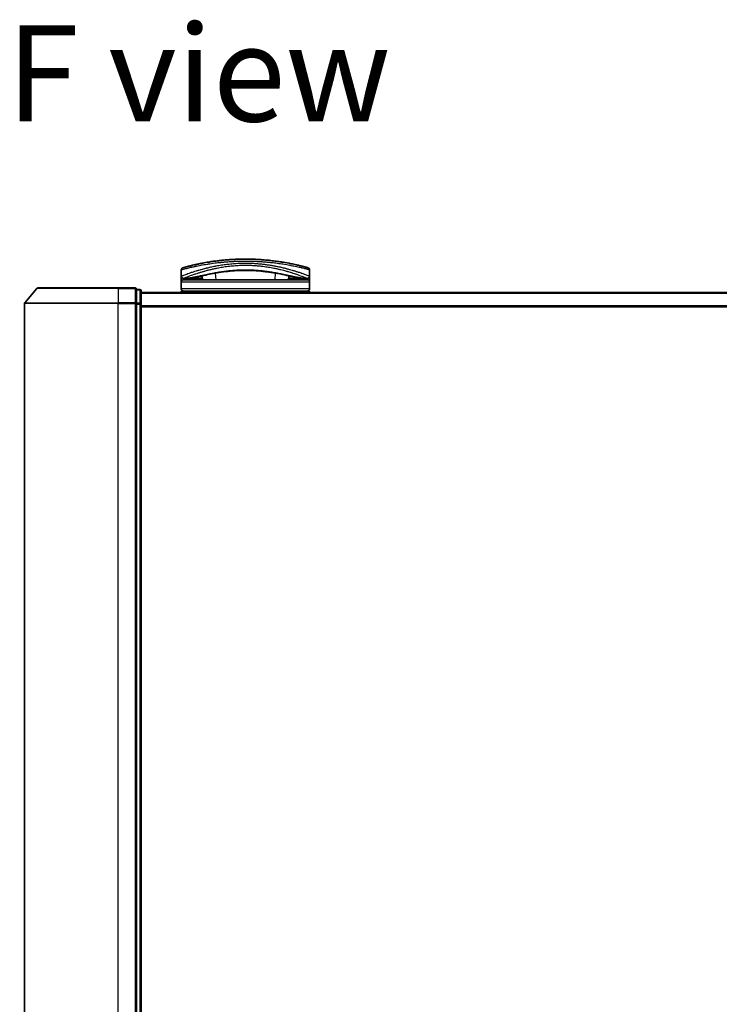
# Model space of a CAD drawing. Units: millimetres. Extents: x 72 to 9506, y 40 to 1726.
# Drawn here: x 2628 to 2781, y 255 to 470 of the extents above; entities that cross this region are included whole.
import ezdxf

# ---------------------------------------------------------------- set-up
doc = ezdxf.new("R2010")
doc.units = ezdxf.units.MM
doc.header["$LTSCALE"] = 5
for name, color, linetype, lineweight in [('Symbol (ISO)', 7, 'Continuous', 18), ('Visible (ISO)', 7, 'Continuous', 35), ('Visible Narrow (ISO)', 7, 'Continuous', 25)]:
    doc.layers.add(name, color=color, linetype=linetype, lineweight=lineweight)
doc.styles.add('Note Text (TK)', font='MS PGothic.ttf')

msp = doc.modelspace()

# ---------------------------------------------------------------- linework, layer by layer
at = {"layer": 'Visible (ISO)'}
for p, q in [((2663.7696, 413.849), (2663.7696, 415.1725)), ((2672.422, 415.749), (2672.4209, 415.749)), ((2683.1183, 415.749), (2683.1156, 415.749)), ((2685.5255, 416.4798), (2685.5255, 416.4799)), ((2691.7696, 413.849), (2691.7696, 415.1725)), ((2663.7696, 412.549), (2663.7696, 413.849)), ((2664.773, 413.349), (2664.2696, 413.349)), ((2691.2696, 413.049), (2664.2696, 413.049)), ((2664.773, 413.349), (2665.0625, 413.349)), ((2665.0625, 413.349), (2666.0777, 413.349)), ((2667.7452, 413.3799), (2667.7509, 413.049)), ((2668.2464, 414.757), (2668.2464, 414.7577)), ((2668.3959, 413.049), (2668.3199, 413.9173)), ((2687.2194, 413.9175), (2687.1434, 413.049)), ((2687.7941, 413.3799), (2687.7883, 413.049)), ((2689.4615, 413.349), (2689.4615, 413.349)), ((2689.4615, 413.349), (2690.4767, 413.349)), ((2690.4767, 413.349), (2690.7662, 413.349)), ((2691.2696, 413.349), (2690.7662, 413.349)), ((2691.7696, 413.849), (2691.7696, 412.549)), ((2632.2298, 411.1431), (2629.5909, 408.033)), ((2632.4585, 411.249), (2650.0196, 411.249)), ((2653.7196, 411.249), (2650.0196, 411.249)), ((2654.7196, 410.949), (2654.0196, 410.949)), ((2654.0196, 410.8431), (2654.0196, 410.949)), ((2654.0196, 410.8431), (2654.0196, 407.9228)), ((2655.0196, 407.7288), (2655.0196, 410.649)), ((2663.7696, 411.049), (2663.7696, 412.549)), ((2663.7696, 410.249), (2663.7696, 410.549)), ((2691.7696, 410.549), (2663.7696, 410.549)), ((2691.7696, 411.049), (2691.7696, 412.549)), ((2691.7696, 410.249), (2691.7696, 410.549)), ((2905.0196, 410.249), (2655.0196, 410.249)), ((2629.5196, 407.8389), (2629.5196, 148.7591)), ((2654.0196, 407.8389), (2654.0196, 407.9228)), ((2654.0196, 407.7288), (2654.0196, 407.8389)), ((2654.0196, 407.7288), (2654.0196, 148.8692)), ((2655.0196, 148.8692), (2655.0196, 407.7288))]:
    msp.add_line(p, q, dxfattribs=at)
for centre, radius, start, end in [((2664.2696, 415.1725), 0.5, 105.824832, 180.000467), ((2667.201, 415.9071), 0.5, 20.308314, 20.327378), ((2667.7412, 414.7959), 0.5, 65.858888, 65.880054), ((2687.7981, 414.7959), 0.5, 114.059759, 114.141479), ((2688.3383, 415.9071), 0.5, 159.672108, 159.681832), ((2691.2696, 415.1725), 0.5, 0, 74.176109), ((2664.2696, 413.849), 0.5, 180.000589, 269.999059), ((2664.2696, 412.549), 0.5, 90, 180), ((2691.2696, 413.849), 0.5, 270.000092, 0), ((2691.2696, 412.549), 0.5, 0, 90), ((2632.4585, 410.949), 0.3, 90, 139.6859), ((2653.7196, 410.949), 0.3, 0, 90), ((2654.7196, 410.649), 0.3, 0, 90), ((2664.2696, 411.049), 0.5, 180, 270), ((2691.2696, 411.049), 0.5, 270, 0), ((2629.8196, 407.8389), 0.3, 139.6859, 180)]:
    msp.add_arc(centre, radius, start, end, dxfattribs=at)
for centre, major_axis, ratio, start_param, end_param in [((2664.2696, 413.015), (-0.4946, -1.0501), 0.06995873, 1.63608525, 1.92722414), ((2665.7973, 413.378), (-1.0277, -0.029), 0.00221247, 0.08102054, 0.32450041), ((2664.8232, 413.8499), (0.0109, -0.4999), 0.94640242, 6.26015722, 6.28222871), ((2690.7162, 413.8499), (-0.0127, -0.4998), 0.94675601, 0.004351, 0.02640348), ((2689.7421, 413.378), (1.0275, -0.0289), 0.00221101, 5.95865345, 6.2021757), ((2691.2696, 413.015), (0.4946, -1.0501), 0.06995873, 4.35596117, 4.64710005)]:
    msp.add_ellipse(centre, major_axis=major_axis, ratio=ratio, start_param=start_param, end_param=end_param, dxfattribs=at)
for points, knots in [([(2691.406, 415.6536), (2691.4059, 415.6536), (2691.3533, 415.6686), (2691.2493, 415.6977), (2691.2196, 415.706), (2691.1857, 415.7155), (2691.1475, 415.7261), (2691.0621, 415.7498), (2690.9554, 415.7792), (2690.8279, 415.8137), (2690.7975, 415.8219), (2690.766, 415.8303), (2690.7333, 415.8391), (2690.6635, 415.8578), (2690.5884, 415.8778), (2690.5082, 415.899), (2690.4952, 415.9024), (2690.4821, 415.9059), (2690.4695, 415.9091), (2690.4432, 415.9161), (2690.4224, 415.9215), (2690.3941, 415.9289), (2690.3803, 415.9325), (2690.366, 415.9362), (2690.3517, 415.9399), (2690.3095, 415.9509), (2690.2655, 415.9623), (2690.2197, 415.974), (2690.1584, 415.9898), (2690.0952, 416.0059), (2690.0311, 416.0221), (2689.9714, 416.0372), (2689.9097, 416.0527), (2689.846, 416.0685), (2689.6312, 416.1219), (2689.3943, 416.1793), (2689.1416, 416.2383), (2688.9784, 416.2764), (2688.8092, 416.315), (2688.6319, 416.3544), (2688.628, 416.3553), (2688.6241, 416.3561), (2688.6202, 416.357), (2688.2556, 416.438), (2687.862, 416.5211), (2687.4414, 416.604), (2687.3654, 416.619), (2687.2886, 416.6339), (2687.2109, 416.6488), (2686.7351, 416.7403), (2686.2295, 416.8302), (2685.704, 416.9146), (2685.5921, 416.9326), (2685.4793, 416.9503), (2685.3656, 416.9678), (2684.9879, 417.0258), (2684.6012, 417.0808), (2684.2099, 417.1316), (2683.8182, 417.1825), (2683.4217, 417.2293), (2683.0251, 417.2713), (2682.952, 417.279), (2682.879, 417.2866), (2682.8062, 417.294), (2682.6049, 417.3144), (2682.4046, 417.3334), (2682.2032, 417.3514), (2681.9772, 417.3716), (2681.7528, 417.39), (2681.5284, 417.407), (2681.4761, 417.4109), (2681.4239, 417.4148), (2681.3716, 417.4186), (2681.0818, 417.4396), (2680.7959, 417.4578), (2680.5028, 417.4739), (2680.4391, 417.4774), (2680.3754, 417.4808), (2680.3115, 417.484), (2680.0847, 417.4956), (2679.8561, 417.5058), (2679.6258, 417.5143), (2679.4374, 417.5214), (2679.248, 417.5274), (2679.0571, 417.5323), (2678.9547, 417.535), (2678.8519, 417.5373), (2678.7485, 417.5394), (2678.4511, 417.5452), (2678.1512, 417.5484), (2677.855, 417.5489), (2677.8246, 417.549), (2677.7942, 417.549), (2677.7638, 417.549), (2677.4972, 417.549), (2677.2333, 417.5468), (2676.964, 417.5425), (2676.7984, 417.5398), (2676.6338, 417.5363), (2676.4704, 417.532), (2676.3394, 417.5286), (2676.209, 417.5247), (2676.0794, 417.5203), (2675.7887, 417.5104), (2675.5015, 417.4981), (2675.2165, 417.4835), (2674.9206, 417.4683), (2674.6271, 417.4506), (2674.3349, 417.4304), (2674.2237, 417.4227), (2674.1124, 417.4147), (2674.001, 417.4062), (2673.576, 417.374), (2673.1493, 417.3362), (2672.7222, 417.2929), (2672.4366, 417.2638), (2672.1509, 417.2323), (2671.8657, 417.1984), (2671.6825, 417.1766), (2671.4997, 417.1538), (2671.3179, 417.1301), (2670.9806, 417.0862), (2670.6467, 417.0393), (2670.3195, 416.99), (2670.1527, 416.9648), (2669.9876, 416.9391), (2669.8244, 416.9129), (2669.299, 416.8283), (2668.794, 416.7384), (2668.3186, 416.647), (2668.2871, 416.6409), (2668.2557, 416.6348), (2668.2244, 416.6288), (2668.0103, 416.5872), (2667.8015, 416.5451), (2667.6009, 416.5035), (2667.3563, 416.4527), (2667.1223, 416.4022), (2666.8992, 416.3526), (2666.7602, 416.3217), (2666.6255, 416.2911), (2666.4952, 416.2609), (2666.3267, 416.222), (2666.168, 416.1844), (2666.015, 416.1474), (2665.901, 416.1198), (2665.7914, 416.0929), (2665.687, 416.0669), (2665.6531, 416.0585), (2665.6198, 416.0502), (2665.587, 416.0419), (2665.4419, 416.0055), (2665.3, 415.9692), (2665.1762, 415.937), (2665.1624, 415.9334), (2665.1487, 415.9298), (2665.1357, 415.9264), (2665.1096, 415.9196), (2665.0871, 415.9137), (2665.0619, 415.9071), (2665.0117, 415.8939), (2664.9604, 415.8803), (2664.9127, 415.8676), (2664.8747, 415.8575), (2664.8376, 415.8476), (2664.8018, 415.838), (2664.6535, 415.7982), (2664.5268, 415.7635), (2664.429, 415.7364), (2664.3743, 415.7213), (2664.3275, 415.7082), (2664.288, 415.6972), (2664.2841, 415.696), (2664.2802, 415.6949), (2664.2763, 415.6939), (2664.1814, 415.6673), (2664.1333, 415.6536), (2664.1333, 415.6536)], [0.00000007, 0.00000007, 0.00000007, 0.00000007, 2.78305223, 2.78305223, 2.78305223, 3.57663997, 3.57663997, 3.57663997, 5.35417295, 5.35417295, 5.35417295, 5.77700256, 5.77700256, 5.77700256, 6.68019172, 6.68019172, 6.68019172, 6.82603257, 6.82603257, 6.82603257, 7.13170594, 7.13170594, 7.13170594, 7.28075432, 7.28075432, 7.28075432, 7.7209111, 7.7209111, 7.7209111, 8.31011627, 8.31011627, 8.31011627, 8.85913171, 8.85913171, 8.85913171, 10.71050414, 10.71050414, 10.71050414, 11.90648787, 11.90648787, 11.90648787, 11.9328006, 11.9328006, 11.9328006, 14.38805341, 14.38805341, 14.38805341, 14.83183178, 14.83183178, 14.83183178, 17.55165074, 17.55165074, 17.55165074, 18.13092656, 18.13092656, 18.13092656, 20.0567365, 20.0567365, 20.0567365, 21.9847852, 21.9847852, 21.9847852, 22.3405196, 22.3405196, 22.3405196, 23.32433748, 23.32433748, 23.32433748, 24.42800743, 24.42800743, 24.42800743, 24.68516437, 24.68516437, 24.68516437, 26.11045877, 26.11045877, 26.11045877, 26.419813, 26.419813, 26.419813, 27.51732687, 27.51732687, 27.51732687, 28.41585641, 28.41585641, 28.41585641, 28.89743826, 28.89743826, 28.89743826, 30.28240525, 30.28240525, 30.28240525, 30.42475829, 30.42475829, 30.42475829, 31.67480411, 31.67480411, 31.67480411, 32.44380194, 32.44380194, 32.44380194, 33.06008685, 33.06008685, 33.06008685, 34.44144705, 34.44144705, 34.44144705, 35.87555572, 35.87555572, 35.87555572, 36.42089233, 36.42089233, 36.42089233, 38.50145623, 38.50145623, 38.50145623, 39.89292768, 39.89292768, 39.89292768, 40.78670465, 40.78670465, 40.78670465, 42.44449509, 42.44449509, 42.44449509, 43.28934218, 43.28934218, 43.28934218, 46.0096164, 46.0096164, 46.0096164, 46.19019943, 46.19019943, 46.19019943, 47.4255201, 47.4255201, 47.4255201, 48.93110924, 48.93110924, 48.93110924, 49.86934691, 49.86934691, 49.86934691, 51.08158239, 51.08158239, 51.08158239, 51.98480225, 51.98480225, 51.98480225, 52.27814998, 52.27814998, 52.27814998, 53.57578994, 53.57578994, 53.57578994, 53.71963353, 53.71963353, 53.71963353, 54.00731677, 54.00731677, 54.00731677, 54.58234388, 54.58234388, 54.58234388, 55.04040576, 55.04040576, 55.04040576, 56.93628614, 56.93628614, 56.93628614, 57.99502194, 57.99502194, 57.99502194, 58.10159957, 58.10159957, 58.10159957, 60.74808174, 60.74808174, 60.74808174, 60.74808174]), ([(2682.5959, 414.7432), (2681.3452, 414.9124), (2679.9713, 415.0377), (2677.3763, 415.1026), (2676.1268, 415.0612), (2674.2633, 414.9063), (2673.5924, 414.8307), (2672.9497, 414.7439)], [0, 0, 0, 0, 0.414941929, 0.414941929, 0.780936414, 0.780936414, 0.994127978, 0.994127978, 0.994127978, 0.994127978]), ([(2672.9497, 414.7439), (2671.6991, 414.5749), (2670.5342, 414.3608), (2668.393, 413.9371), (2667.4154, 413.7254), (2665.894, 413.445), (2665.3081, 413.36), (2664.8337, 413.35)], [0, 0, 0, 0, 0.41482581, 0.41482581, 0.86376334, 0.86376334, 1.26330693, 1.26330693, 1.26330693, 1.26330693]), ([(2668.3696, 413.3495), (2668.246, 413.3514), (2668.1081, 413.3587), (2667.8455, 413.374), (2667.7177, 413.382), (2667.4966, 413.3918), (2667.398, 413.3944), (2667.2494, 413.3937), (2667.1921, 413.3918), (2667.1442, 413.3889)], [0, 0, 0, 0, 0.042867818, 0.042867818, 0.079921107, 0.079921107, 0.110939147, 0.110939147, 0.1336706, 0.1336706, 0.1336706, 0.1336706]), ([(2690.7055, 413.35), (2689.9915, 413.365), (2689.004, 413.5532), (2686.5883, 414.0458), (2685.1926, 414.343), (2683.2967, 414.6439), (2682.9499, 414.6954), (2682.5959, 414.7432)], [0, 0, 0, 0, 0.6012613, 0.6012613, 1.14292147, 1.14292147, 1.2603913, 1.2603913, 1.2603913, 1.2603913]), ([(2688.3951, 413.3889), (2688.3426, 413.3921), (2688.2789, 413.394), (2688.1394, 413.394), (2688.0624, 413.3922), (2687.8981, 413.3857), (2687.8088, 413.3808), (2687.6213, 413.3699), (2687.5214, 413.3637), (2687.337, 413.3543), (2687.2506, 413.3508), (2687.1697, 413.3495)], [0, 0, 0, 0, 0.024882236, 0.024882236, 0.049553715, 0.049553715, 0.076050861, 0.076050861, 0.105891317, 0.105891317, 0.133953608, 0.133953608, 0.133953608, 0.133953608])]:
    msp.add_open_spline(points, degree=3, knots=knots, dxfattribs=at)
for points in [[(2680.2452, 417.4874), (2680.6755, 417.466), (2681.1001, 417.4392), (2681.514, 417.4081)], [(2667.8441, 416.5533), (2668.0497, 416.5949), (2668.2965, 416.6435), (2668.5797, 416.6965)], [(2667.1442, 413.3889), (2666.7914, 413.3672), (2666.4378, 413.349), (2666.0777, 413.349)], [(2688.2171, 413.049), (2688.2328, 413.049), (2688.2457, 413.049), (2688.2557, 413.049)], [(2689.4615, 413.349), (2689.1015, 413.349), (2688.7478, 413.3672), (2688.3951, 413.3889)]]:
    msp.add_open_spline(points, degree=3, dxfattribs=at)
at = {"layer": 'Visible Narrow (ISO)'}
for p, q in [((2667.4548, 416.0388), (2667.4548, 416.0386)), ((2670.4943, 415.3572), (2670.4956, 415.3575)), ((2685.046, 415.357), (2685.0463, 415.357)), ((2688.0844, 416.0388), (2688.0844, 416.0387)), ((2664.5196, 413.4495), (2664.5196, 413.4498)), ((2664.7093, 413.5252), (2664.7094, 413.5254)), ((2664.7648, 413.049), (2665.1279, 413.349)), ((2667.4136, 414.498), (2667.4136, 414.4989)), ((2667.6991, 413.3824), (2667.7049, 413.049)), ((2671.3708, 413.049), (2671.2455, 414.481)), ((2684.2938, 414.4813), (2684.1685, 413.049)), ((2687.8402, 413.3824), (2687.8344, 413.049)), ((2690.4113, 413.349), (2690.7745, 413.049)), ((2690.8298, 413.5254), (2690.8306, 413.5247)), ((2691.0197, 414.1324), (2691.0197, 414.1323)), ((2691.0197, 413.4498), (2691.0197, 413.4494)), ((2650.0196, 411.1431), (2632.2298, 411.1431)), ((2650.0196, 411.1431), (2650.0196, 411.249)), ((2650.0196, 411.1431), (2653.7196, 411.1431)), ((2650.0196, 411.1431), (2650.0196, 408.033)), ((2653.7196, 411.1431), (2653.7196, 411.249)), ((2653.7196, 411.1431), (2653.7196, 408.033)), ((2654.0196, 410.8431), (2654.7196, 410.8431)), ((2654.7196, 410.8431), (2654.7196, 410.949)), ((2654.7196, 410.8431), (2654.7196, 407.9228)), ((2691.7696, 412.549), (2663.7696, 412.549)), ((2691.7696, 411.049), (2663.7696, 411.049)), ((2655.0196, 410.1411), (2905.0196, 410.1411)), ((2650.0196, 407.8389), (2629.5196, 407.8389)), ((2629.5909, 408.033), (2650.0196, 408.033)), ((2653.7196, 408.033), (2650.0196, 408.033)), ((2650.0196, 408.033), (2650.0196, 407.8389)), ((2650.0196, 407.8389), (2653.7196, 407.8389)), ((2650.0196, 148.7591), (2650.0196, 407.8389)), ((2653.7196, 407.8389), (2653.7196, 408.033)), ((2653.7196, 407.8389), (2654.0196, 407.8389)), ((2653.7196, 407.8389), (2653.7196, 148.7591)), ((2654.7196, 407.9228), (2654.0196, 407.9228)), ((2654.0196, 407.7288), (2654.7196, 407.7288)), ((2654.7196, 407.7288), (2654.7196, 407.9228)), ((2654.7196, 407.7288), (2655.0196, 407.7288)), ((2654.7196, 407.7288), (2654.7196, 148.8692)), ((2905.0196, 407.3324), (2655.0196, 407.3324)), ((2655.0196, 407.1404), (2905.0196, 407.1404))]:
    msp.add_line(p, q, dxfattribs=at)
for centre, major_axis, ratio, start_param, end_param in [((2667.7411, 414.7959), (-0.1037, 0.4891), 0.69928806, 0.75298957, 0.75312921), ((2667.201, 415.9071), (-0.4999, -0.0087), 0.81305352, 3.55391135, 3.55431541), ((2671.1596, 415.3937), (-0.0684, 0.4953), 0.01923262, 4.9341381, 4.93464976), ((2672.6976, 416.0354), (0.2664, -1.2891), 0.39768857, 5.93496955, 6.25551861), ((2682.8481, 416.035), (-0.2666, -1.2893), 0.39808314, 0.02768828, 0.34822708), ((2684.3797, 415.3937), (0.0684, 0.4953), 0.0192323, 1.34852711, 1.34877926), ((2688.3383, 415.9071), (-0.4999, 0.0087), 0.81305352, 5.87045175, 5.87065597), ((2687.7981, 414.7959), (0.1037, 0.4891), 0.69928848, 5.53006477, 5.53119524), ((2665.0625, 413.849), (0, -0.5), 0.70710678, 0, 0.26578299), ((2666.0777, 413.849), (0, -0.5), 0.70710678, 0, 0.87946526), ((2667.1135, 413.8879), (0.0307, -0.4991), 0.70643815, 0, 1.22921298), ((2688.4258, 413.8879), (-0.0307, -0.4991), 0.70643814, 5.05358832, 6.2831893), ((2689.4615, 413.849), (0, -0.5), 0.70710678, 5.40341189, 6.28318541), ((2689.7696, 414.3344), (0.1241, 0.4843), 0.69577083, 5.13011769, 5.13219452), ((2690.4767, 413.849), (0, -0.5), 0.70710678, 6.01690737, 6.28318531), ((2653.7196, 410.949), (0.3, 0), 0.64697745, 0, 1.57079633), ((2654.7196, 410.649), (0.3, 0), 0.64697745, 0, 1.57079633), ((2653.7196, 407.8389), (0.3, 0), 0.64697745, 0, 1.57079633), ((2654.7196, 407.7288), (0.3, 0), 0.64697745, 0, 1.57079633)]:
    msp.add_ellipse(centre, major_axis=major_axis, ratio=ratio, start_param=start_param, end_param=end_param, dxfattribs=at)
for points, knots in [([(2677.7696, 417.049), (2677.4999, 417.049), (2677.1955, 417.0469), (2676.8697, 417.0414), (2676.7195, 417.0388), (2676.5745, 417.0357), (2676.4358, 417.0322), (2676.2738, 417.0281), (2676.1205, 417.0235), (2675.9776, 417.0186), (2675.8282, 417.0136), (2675.6776, 417.0078), (2675.5269, 417.0014), (2675.3954, 416.9959), (2675.2742, 416.9903), (2675.1485, 416.9841), (2675.1262, 416.983), (2675.1038, 416.9819), (2675.0812, 416.9808), (2674.691, 416.961), (2674.2939, 416.9365), (2673.9006, 416.9077), (2673.7178, 416.8943), (2673.5358, 416.8801), (2673.3556, 416.8651), (2673.099, 416.8437), (2672.8434, 416.8205), (2672.5876, 416.7954), (2672.5683, 416.7936), (2672.549, 416.7916), (2672.5296, 416.7897), (2672.2581, 416.7628), (2671.9978, 416.735), (2671.7244, 416.7037), (2671.5311, 416.6816), (2671.338, 416.6584), (2671.1458, 416.6343), (2670.6236, 416.5688), (2670.1083, 416.4961), (2669.6125, 416.4192), (2669.5472, 416.4091), (2669.4822, 416.3988), (2669.4176, 416.3886), (2668.94, 416.3127), (2668.5015, 416.2366), (2668.0665, 416.156), (2668.0557, 416.154), (2668.0449, 416.152), (2668.0341, 416.1499), (2667.8172, 416.1096), (2667.6062, 416.0689), (2667.4018, 416.0283), (2667.1903, 415.9862), (2667.0165, 415.9506), (2666.819, 415.9091), (2666.7485, 415.8943), (2666.6785, 415.8794), (2666.6092, 415.8645), (2666.3127, 415.8009), (2666.0311, 415.7378), (2665.7771, 415.679), (2665.623, 415.6433), (2665.4996, 415.6141), (2665.3646, 415.5817), (2665.3549, 415.5794), (2665.3451, 415.577), (2665.3352, 415.5747), (2664.9856, 415.4906), (2664.6912, 415.416), (2664.456, 415.3551), (2664.2198, 415.294), (2664.0432, 415.2465), (2663.9285, 415.2156), (2663.8228, 415.1871), (2663.7697, 415.1725), (2663.7696, 415.1725)], [0, 0, 0, 0, 1.26224709, 1.26224709, 1.26224709, 1.84439662, 1.84439662, 1.84439662, 2.52449417, 2.52449417, 2.52449417, 3.23556683, 3.23556683, 3.23556683, 3.85594958, 3.85594958, 3.85594958, 3.96586681, 3.96586681, 3.96586681, 5.86137503, 5.86137503, 5.86137503, 6.74238208, 6.74238208, 6.74238208, 7.99698599, 7.99698599, 7.99698599, 8.09185787, 8.09185787, 8.09185787, 9.42387095, 9.42387095, 9.42387095, 10.36564963, 10.36564963, 10.36564963, 12.92554302, 12.92554302, 12.92554302, 13.26289408, 13.26289408, 13.26289408, 15.75574916, 15.75574916, 15.75574916, 15.81765296, 15.81765296, 15.81765296, 17.06200735, 17.06200735, 17.06200735, 18.34963044, 18.34963044, 18.34963044, 18.80977047, 18.80977047, 18.80977047, 20.78125991, 20.78125991, 20.78125991, 21.97731076, 21.97731076, 21.97731076, 22.06371713, 22.06371713, 22.06371713, 25.12456066, 25.12456066, 25.12456066, 28.19727745, 28.19727745, 28.19727745, 31.02878322, 31.02878322, 31.02878322, 31.02878322]), ([(2691.7696, 415.1725), (2691.7696, 415.1725), (2691.7158, 415.1874), (2691.6088, 415.2162), (2691.5796, 415.2241), (2691.5465, 415.2329), (2691.5096, 415.2428), (2691.4518, 415.2583), (2691.3845, 415.2761), (2691.3079, 415.2964), (2691.2376, 415.3149), (2691.1618, 415.3348), (2691.079, 415.3562), (2690.9789, 415.3822), (2690.8687, 415.4104), (2690.7429, 415.4421), (2690.634, 415.4696), (2690.5109, 415.5001), (2690.3741, 415.5335), (2690.3065, 415.55), (2690.2377, 415.5666), (2690.1682, 415.5833), (2690.0971, 415.6003), (2690.0253, 415.6174), (2689.9534, 415.6343), (2689.8037, 415.6695), (2689.6453, 415.7062), (2689.4787, 415.7438), (2689.2997, 415.7842), (2689.1143, 415.825), (2688.9217, 415.8663), (2688.5666, 415.9425), (2688.1873, 416.02), (2687.7731, 416.0993), (2687.6712, 416.1189), (2687.5677, 416.1384), (2687.4628, 416.1578), (2686.9745, 416.2483), (2686.4551, 416.3373), (2685.9156, 416.4209), (2685.8403, 416.4326), (2685.7647, 416.4441), (2685.6886, 416.4556), (2685.2704, 416.5185), (2684.8222, 416.5806), (2684.3817, 416.6358), (2684.3029, 416.6457), (2684.2244, 416.6553), (2684.1464, 416.6647), (2683.7449, 416.7132), (2683.3429, 416.7572), (2682.9405, 416.7965), (2682.7994, 416.8103), (2682.6583, 416.8235), (2682.5171, 416.8362), (2682.2202, 416.8629), (2681.9242, 416.8869), (2681.6285, 416.9084), (2681.5002, 416.9178), (2681.3719, 416.9267), (2681.2436, 416.9351), (2680.9547, 416.9541), (2680.6667, 416.9706), (2680.379, 416.9847), (2680.227, 416.9922), (2680.0955, 416.9981), (2679.9395, 417.0045), (2679.6564, 417.0161), (2679.3743, 417.0254), (2679.0913, 417.0325), (2678.6551, 417.0434), (2678.2168, 417.049), (2677.7696, 417.049)], [0, 0, 0, 0, 2.84397732, 2.84397732, 2.84397732, 3.61854079, 3.61854079, 3.61854079, 4.82776389, 4.82776389, 4.82776389, 5.93644604, 5.93644604, 5.93644604, 7.27860933, 7.27860933, 7.27860933, 8.44094582, 8.44094582, 8.44094582, 9.0153527, 9.0153527, 9.0153527, 9.60328231, 9.60328231, 9.60328231, 10.82721683, 10.82721683, 10.82721683, 12.14231241, 12.14231241, 12.14231241, 14.56618581, 14.56618581, 14.56618581, 15.16288686, 15.16288686, 15.16288686, 17.94037751, 17.94037751, 17.94037751, 18.32795633, 18.32795633, 18.32795633, 20.45970501, 20.45970501, 20.45970501, 20.84084431, 20.84084431, 20.84084431, 22.80288073, 22.80288073, 22.80288073, 23.49062931, 23.49062931, 23.49062931, 24.93679397, 24.93679397, 24.93679397, 25.56443462, 25.56443462, 25.56443462, 26.97756286, 26.97756286, 26.97756286, 27.72377517, 27.72377517, 27.72377517, 29.07731725, 29.07731725, 29.07731725, 31.16362076, 31.16362076, 31.16362076, 31.16362076]), ([(2663.7696, 413.849), (2663.7697, 413.849), (2663.8197, 413.8684), (2663.9174, 413.9059), (2663.9465, 413.917), (2663.9799, 413.9298), (2664.0178, 413.9443), (2664.1061, 413.978), (2664.2177, 414.0202), (2664.3506, 414.0697), (2664.4693, 414.1139), (2664.6048, 414.164), (2664.7547, 414.2185), (2664.8225, 414.2431), (2664.8932, 414.2686), (2664.9665, 414.2949), (2665.1332, 414.3547), (2665.3138, 414.4184), (2665.508, 414.4855), (2665.5615, 414.5039), (2665.6161, 414.5227), (2665.6717, 414.5416), (2665.902, 414.6202), (2666.1503, 414.7029), (2666.4084, 414.7862), (2666.4262, 414.792), (2666.4441, 414.7977), (2666.462, 414.8035), (2666.6411, 414.8611), (2666.8285, 414.9201), (2667.0215, 414.9793), (2667.0838, 414.9985), (2667.1458, 415.0173), (2667.2085, 415.0363), (2667.2411, 415.0462), (2667.2739, 415.0561), (2667.3071, 415.066), (2667.4086, 415.0964), (2667.5007, 415.1237), (2667.6087, 415.1553), (2667.7746, 415.2037), (2667.948, 415.2533), (2668.1285, 415.3035), (2668.4448, 415.3915), (2668.7831, 415.4817), (2669.1409, 415.5716), (2669.1951, 415.5852), (2669.2496, 415.5988), (2669.3046, 415.6124), (2669.6059, 415.6867), (2669.9118, 415.7585), (2670.2199, 415.8268), (2670.5525, 415.9004), (2670.8876, 415.97), (2671.2223, 416.0347), (2671.2704, 416.044), (2671.3186, 416.0532), (2671.3668, 416.0623), (2671.7656, 416.1378), (2672.1662, 416.2069), (2672.5765, 416.2703), (2672.9426, 416.3269), (2673.3164, 416.3789), (2673.7045, 416.4261), (2673.7479, 416.4314), (2673.7914, 416.4366), (2673.8349, 416.4417), (2674.2636, 416.4921), (2674.6958, 416.5349), (2675.1298, 416.5693), (2675.3234, 416.5846), (2675.5174, 416.5983), (2675.7115, 416.6104), (2675.9561, 416.6255), (2676.2025, 416.6381), (2676.4505, 416.648), (2676.8857, 416.6653), (2677.3259, 416.6742), (2677.7696, 416.6742)], [0, 0, 0, 0, 2.7047589, 2.7047589, 2.7047589, 3.50788264, 3.50788264, 3.50788264, 5.37731943, 5.37731943, 5.37731943, 7.04724186, 7.04724186, 7.04724186, 7.80242155, 7.80242155, 7.80242155, 9.51756764, 9.51756764, 9.51756764, 9.98976858, 9.98976858, 9.98976858, 11.94478118, 11.94478118, 11.94478118, 12.07991162, 12.07991162, 12.07991162, 13.4298801, 13.4298801, 13.4298801, 13.86560704, 13.86560704, 13.86560704, 14.09184553, 14.09184553, 14.09184553, 14.78458922, 14.78458922, 14.78458922, 15.84828752, 15.84828752, 15.84828752, 17.71165198, 17.71165198, 17.71165198, 17.99347775, 17.99347775, 17.99347775, 19.53682819, 19.53682819, 19.53682819, 21.20236628, 21.20236628, 21.20236628, 21.44207088, 21.44207088, 21.44207088, 23.42513712, 23.42513712, 23.42513712, 25.19466298, 25.19466298, 25.19466298, 25.39264844, 25.39264844, 25.39264844, 27.34427131, 27.34427131, 27.34427131, 28.21467361, 28.21467361, 28.21467361, 29.31083913, 29.31083913, 29.31083913, 31.23468424, 31.23468424, 31.23468424, 31.23468424]), ([(2664.2696, 413.349), (2664.2697, 413.349), (2664.3063, 413.3642), (2664.3799, 413.3938), (2664.39, 413.3979), (2664.4007, 413.4022), (2664.4121, 413.4067), (2664.4635, 413.4274), (2664.5287, 413.4535), (2664.6061, 413.4843), (2664.6718, 413.5105), (2664.7466, 413.5401), (2664.8301, 413.573), (2664.9956, 413.638), (2665.1952, 413.7154), (2665.4238, 413.8016), (2665.4802, 413.8229), (2665.5383, 413.8447), (2665.5981, 413.8669), (2665.7253, 413.9143), (2665.857, 413.9627), (2665.9977, 414.0137), (2666.0328, 414.0263), (2666.0681, 414.0391), (2666.1038, 414.0519), (2666.2152, 414.092), (2666.3299, 414.1327), (2666.449, 414.1744), (2666.5666, 414.2155), (2666.6889, 414.2576), (2666.8141, 414.3001), (2666.8573, 414.3148), (2666.9009, 414.3295), (2666.9447, 414.3443), (2667.1209, 414.4035), (2667.3043, 414.464), (2667.4961, 414.5254), (2667.5253, 414.5348), (2667.5553, 414.5443), (2667.5857, 414.554), (2667.6515, 414.5749), (2667.7194, 414.5963), (2667.786, 414.617), (2668.0019, 414.6843), (2668.235, 414.7551), (2668.4732, 414.825), (2668.5615, 414.8509), (2668.6505, 414.8766), (2668.7394, 414.9021), (2668.8472, 414.9329), (2668.95, 414.9617), (2669.0596, 414.9919), (2669.1886, 415.0275), (2669.3183, 415.0626), (2669.4489, 415.0972), (2669.5486, 415.1236), (2669.6489, 415.1497), (2669.7499, 415.1755), (2669.9876, 415.2362), (2670.235, 415.2968), (2670.4895, 415.3561), (2670.6052, 415.383), (2670.7225, 415.4097), (2670.8409, 415.4361), (2671.0874, 415.4909), (2671.3391, 415.5441), (2671.5955, 415.5952), (2671.9747, 415.6707), (2672.3641, 415.7416), (2672.7619, 415.8063), (2673.1588, 415.8708), (2673.5639, 415.9293), (2673.9754, 415.9803), (2673.9965, 415.9829), (2674.0177, 415.9855), (2674.0388, 415.9881), (2674.4288, 416.0356), (2674.8244, 416.0764), (2675.2241, 416.1098), (2675.4553, 416.1291), (2675.6878, 416.1459), (2675.9213, 416.16), (2676.1128, 416.1717), (2676.305, 416.1815), (2676.4976, 416.1896), (2676.925, 416.2074), (2677.3547, 416.2164), (2677.7843, 416.2162), (2677.8055, 416.2162), (2677.8266, 416.2161), (2677.8477, 416.2161), (2678.2642, 416.215), (2678.6713, 416.2054), (2679.0715, 416.1883), (2679.3647, 416.1758), (2679.6543, 416.1591), (2679.9413, 416.1387), (2680.0752, 416.1292), (2680.2092, 416.1187), (2680.3435, 416.1074), (2680.4831, 416.0956), (2680.623, 416.0829), (2680.7636, 416.0691), (2681.0397, 416.042), (2681.3162, 416.0111), (2681.5927, 415.9766), (2682.0001, 415.9258), (2682.4014, 415.8676), (2682.7944, 415.8035), (2683.1905, 415.7389), (2683.5782, 415.6681), (2683.9558, 415.5928), (2684.2375, 415.5365), (2684.5135, 415.4778), (2684.7834, 415.417), (2684.8752, 415.3964), (2684.9664, 415.3755), (2685.0568, 415.3544), (2685.2149, 415.3175), (2685.3703, 415.2801), (2685.5223, 415.2426), (2685.7165, 415.1946), (2685.9062, 415.146), (2686.0928, 415.0967), (2686.3599, 415.0261), (2686.6207, 414.9538), (2686.8787, 414.8794), (2686.9403, 414.8617), (2687.0019, 414.8437), (2687.0632, 414.8257), (2687.2196, 414.7798), (2687.3742, 414.7334), (2687.5228, 414.6881), (2687.6722, 414.6425), (2687.8114, 414.5991), (2687.9472, 414.556), (2688.001, 414.5389), (2688.0542, 414.5219), (2688.1073, 414.5048), (2688.2971, 414.4436), (2688.4786, 414.3835), (2688.6534, 414.3244), (2688.6752, 414.3171), (2688.6969, 414.3097), (2688.7187, 414.3023), (2688.8655, 414.2525), (2689.0104, 414.2025), (2689.1464, 414.1547), (2689.2438, 414.1205), (2689.3383, 414.0869), (2689.4304, 414.0537), (2689.4831, 414.0348), (2689.535, 414.0161), (2689.5862, 413.9974), (2689.725, 413.9471), (2689.8547, 413.8992), (2689.9797, 413.8526), (2690.0246, 413.8358), (2690.0686, 413.8193), (2690.1115, 413.8031), (2690.3405, 413.7168), (2690.5405, 413.6392), (2690.7064, 413.574), (2690.7993, 413.5375), (2690.8815, 413.5049), (2690.9524, 413.4767), (2691.0205, 413.4495), (2691.079, 413.4261), (2691.1258, 413.4073), (2691.1421, 413.4007), (2691.157, 413.3948), (2691.1704, 413.3893), (2691.2052, 413.3754), (2691.2309, 413.3649), (2691.2473, 413.3582), (2691.2622, 413.3521), (2691.2696, 413.349), (2691.2696, 413.349)], [0.00000004, 0.00000004, 0.00000004, 0.00000004, 2.30156278, 2.30156278, 2.30156278, 2.61568679, 2.61568679, 2.61568679, 4.03022066, 4.03022066, 4.03022066, 5.23062164, 5.23062164, 5.23062164, 7.60869648, 7.60869648, 7.60869648, 8.19520095, 8.19520095, 8.19520095, 9.44298298, 9.44298298, 9.44298298, 9.75360008, 9.75360008, 9.75360008, 10.72421222, 10.72421222, 10.72421222, 11.68244826, 11.68244826, 11.68244826, 12.01282124, 12.01282124, 12.01282124, 13.34161672, 13.34161672, 13.34161672, 13.54379653, 13.54379653, 13.54379653, 13.98179585, 13.98179585, 13.98179585, 15.40322577, 15.40322577, 15.40322577, 15.92999336, 15.92999336, 15.92999336, 16.56861272, 16.56861272, 16.56861272, 17.32091727, 17.32091727, 17.32091727, 17.89490767, 17.89490767, 17.89490767, 19.24580992, 19.24580992, 19.24580992, 19.85982197, 19.85982197, 19.85982197, 21.13780242, 21.13780242, 21.13780242, 23.02838997, 23.02838997, 23.02838997, 24.91425689, 24.91425689, 24.91425689, 25.0111585, 25.0111585, 25.0111585, 26.79576862, 26.79576862, 26.79576862, 27.82807999, 27.82807999, 27.82807999, 28.67466988, 28.67466988, 28.67466988, 30.55267483, 30.55267483, 30.55267483, 30.64500148, 30.64500148, 30.64500148, 32.46549772, 32.46549772, 32.46549772, 33.79937934, 33.79937934, 33.79937934, 34.4215142, 34.4215142, 34.4215142, 35.06779704, 35.06779704, 35.06779704, 36.33754755, 36.33754755, 36.33754755, 38.2091882, 38.2091882, 38.2091882, 40.09505574, 40.09505574, 40.09505574, 41.50200796, 41.50200796, 41.50200796, 41.98090327, 41.98090327, 41.98090327, 42.81857863, 42.81857863, 42.81857863, 43.88911013, 43.88911013, 43.88911013, 45.42164298, 45.42164298, 45.42164298, 45.78777933, 45.78777933, 45.78777933, 46.72212408, 46.72212408, 46.72212408, 47.66087162, 47.66087162, 47.66087162, 48.03234767, 48.03234767, 48.03234767, 49.36100632, 49.36100632, 49.36100632, 49.5266883, 49.5266883, 49.5266883, 50.64621444, 50.64621444, 50.64621444, 51.44814889, 51.44814889, 51.44814889, 51.90624905, 51.90624905, 51.90624905, 53.1466807, 53.1466807, 53.1466807, 53.59267318, 53.59267318, 53.59267318, 55.97085295, 55.97085295, 55.97085295, 57.30307389, 57.30307389, 57.30307389, 58.58174731, 58.58174731, 58.58174731, 59.02601272, 59.02601272, 59.02601272, 60.1717263, 60.1717263, 60.1717263, 61.20543407, 61.20543407, 61.20543407, 61.20543407]), ([(2672.773, 414.7875), (2672.6083, 414.7637), (2672.4448, 414.7391), (2672.2827, 414.7138), (2672.0873, 414.6833), (2671.894, 414.6518), (2671.703, 414.6194), (2671.5081, 414.5864), (2671.3156, 414.5526), (2671.1257, 414.5182), (2670.932, 414.4831), (2670.741, 414.4474), (2670.5531, 414.4114), (2670.5361, 414.4081), (2670.5191, 414.4048), (2670.5021, 414.4016), (2670.3257, 414.3676), (2670.1544, 414.3338), (2669.9878, 414.3004), (2669.7968, 414.2621), (2669.612, 414.2242), (2669.4329, 414.187), (2669.4283, 414.1861), (2669.4238, 414.1851), (2669.4192, 414.1842), (2669.2428, 414.1475), (2669.0681, 414.1107), (2668.8953, 414.0739), (2668.7358, 414.0401), (2668.578, 414.0062), (2668.4219, 413.9727), (2668.4097, 413.9701), (2668.3975, 413.9675), (2668.3854, 413.9649), (2668.2177, 413.9289), (2668.0592, 413.8947), (2667.9087, 413.8624), (2667.7606, 413.8306), (2667.6202, 413.8006), (2667.4863, 413.7723), (2667.4792, 413.7708), (2667.4721, 413.7693), (2667.465, 413.7678), (2667.3269, 413.7386), (2667.1899, 413.7099), (2667.0541, 413.682), (2666.9267, 413.6558), (2666.8003, 413.6302), (2666.6749, 413.6056), (2666.6704, 413.6047), (2666.6658, 413.6038), (2666.6613, 413.6029), (2666.5457, 413.5803), (2666.4338, 413.5589), (2666.3256, 413.539), (2666.2147, 413.5186), (2666.1077, 413.4996), (2666.0046, 413.4823), (2665.9028, 413.4651), (2665.8047, 413.4495), (2665.7103, 413.4355), (2665.7072, 413.4351), (2665.7041, 413.4346), (2665.7009, 413.4342), (2665.6202, 413.4223), (2665.5272, 413.4095), (2665.4415, 413.3989), (2665.3874, 413.3922), (2665.3361, 413.3864), (2665.2913, 413.3817), (2665.2594, 413.3783), (2665.2279, 413.3752), (2665.1969, 413.3723), (2665.1197, 413.3652), (2665.0456, 413.3596), (2664.9748, 413.3557), (2664.9224, 413.3529), (2664.8717, 413.3509), (2664.8233, 413.3499)], [0.00000035, 0.00000035, 0.00000035, 0.00000035, 0.77881921, 0.77881921, 0.77881921, 1.71785002, 1.71785002, 1.71785002, 2.67625352, 2.67625352, 2.67625352, 3.65422579, 3.65422579, 3.65422579, 3.74271858, 3.74271858, 3.74271858, 4.66341492, 4.66341492, 4.66341492, 5.7194754, 5.7194754, 5.7194754, 5.74635955, 5.74635955, 5.74635955, 6.78849543, 6.78849543, 6.78849543, 7.75000052, 7.75000052, 7.75000052, 7.82512722, 7.82512722, 7.82512722, 8.86696956, 8.86696956, 8.86696956, 9.89190741, 9.89190741, 9.89190741, 9.94628208, 9.94628208, 9.94628208, 11.00524069, 11.00524069, 11.00524069, 11.99813222, 11.99813222, 11.99813222, 12.03381429, 12.03381429, 12.03381429, 12.94972135, 12.94972135, 12.94972135, 13.88837845, 13.88837845, 13.88837845, 14.81465692, 14.81465692, 14.81465692, 14.8455023, 14.8455023, 14.8455023, 15.63952961, 15.63952961, 15.63952961, 16.13993581, 16.13993581, 16.13993581, 16.49722695, 16.49722695, 16.49722695, 17.38608215, 17.38608215, 17.38608215, 18.04400134, 18.04400134, 18.04400134, 18.04400134]), ([(2682.7727, 414.7869), (2682.5862, 414.8138), (2682.3977, 414.8397), (2682.2077, 414.8645), (2682.0209, 414.8888), (2681.8326, 414.9119), (2681.6431, 414.9337), (2681.4991, 414.9503), (2681.3544, 414.9661), (2681.209, 414.9811), (2681.1662, 414.9855), (2681.1233, 414.9899), (2681.0802, 414.9941), (2680.8948, 415.0126), (2680.7079, 415.0297), (2680.52, 415.0455), (2680.3352, 415.0609), (2680.1494, 415.0749), (2679.9628, 415.0875), (2679.7789, 415.0999), (2679.5942, 415.1108), (2679.4093, 415.1202), (2679.2263, 415.1295), (2679.043, 415.1373), (2678.8597, 415.1435), (2678.6777, 415.1497), (2678.4958, 415.1543), (2678.3143, 415.1574), (2678.2288, 415.1589), (2678.1434, 415.16), (2678.0581, 415.1608), (2677.9631, 415.1617), (2677.8682, 415.1621), (2677.7732, 415.1621), (2677.5928, 415.1621), (2677.4124, 415.1606), (2677.232, 415.1575), (2677.0501, 415.1544), (2676.8682, 415.1498), (2676.6866, 415.1437), (2676.5031, 415.1375), (2676.3198, 415.1297), (2676.1369, 415.1204), (2675.9914, 415.1131), (2675.8461, 415.1048), (2675.7011, 415.0955), (2675.662, 415.093), (2675.6227, 415.0905), (2675.5833, 415.0878), (2675.4, 415.0755), (2675.214, 415.0615), (2675.0261, 415.0458), (2674.8545, 415.0315), (2674.6812, 415.0158), (2674.507, 414.9986), (2674.4933, 414.9973), (2674.4795, 414.9959), (2674.4658, 414.9946), (2674.2746, 414.9756), (2674.0868, 414.9553), (2673.9029, 414.9342), (2673.7105, 414.9121), (2673.5224, 414.889), (2673.3394, 414.8652), (2673.1488, 414.8404), (2672.96, 414.8145), (2672.773, 414.7875)], [0.00000002, 0.00000002, 0.00000002, 0.00000002, 0.83582084, 0.83582084, 0.83582084, 1.65695847, 1.65695847, 1.65695847, 2.28052706, 2.28052706, 2.28052706, 2.46437465, 2.46437465, 2.46437465, 3.25708468, 3.25708468, 3.25708468, 4.03630331, 4.03630331, 4.03630331, 4.80474948, 4.80474948, 4.80474948, 5.56516744, 5.56516744, 5.56516744, 6.32024037, 6.32024037, 6.32024037, 6.67589968, 6.67589968, 6.67589968, 7.07186906, 7.07186906, 7.07186906, 7.82346722, 7.82346722, 7.82346722, 8.58161873, 8.58161873, 8.58161873, 9.34731753, 9.34731753, 9.34731753, 9.9563544, 9.9563544, 9.9563544, 10.12076678, 10.12076678, 10.12076678, 10.88564249, 10.88564249, 10.88564249, 11.58446065, 11.58446065, 11.58446065, 11.6396141, 11.6396141, 11.6396141, 12.40823172, 12.40823172, 12.40823172, 13.21256691, 13.21256691, 13.21256691, 14.05000292, 14.05000292, 14.05000292, 14.05000292]), ([(2677.7696, 416.6742), (2677.7747, 416.6742), (2677.7798, 416.6742), (2677.7849, 416.6742), (2678.0725, 416.6741), (2678.3605, 416.6702), (2678.6481, 416.6626), (2678.8092, 416.6583), (2678.9647, 416.6531), (2679.1197, 416.6468), (2679.2518, 416.6415), (2679.3836, 416.6354), (2679.5183, 416.6283), (2679.8299, 416.6121), (2680.1349, 416.5917), (2680.4389, 416.5672), (2680.7061, 416.5457), (2680.9726, 416.5211), (2681.2417, 416.493), (2681.4048, 416.476), (2681.5673, 416.458), (2681.7284, 416.4389), (2681.8545, 416.424), (2681.9798, 416.4085), (2682.1039, 416.3924), (2682.4019, 416.3539), (2682.6929, 416.3123), (2682.9806, 416.2677), (2683.2423, 416.227), (2683.5013, 416.1839), (2683.76, 416.1379), (2683.901, 416.1129), (2684.0415, 416.0871), (2684.1849, 416.0599), (2684.2772, 416.0424), (2684.3706, 416.0244), (2684.4661, 416.0055), (2684.7264, 415.9541), (2685.0049, 415.8957), (2685.2438, 415.8433), (2685.2717, 415.8372), (2685.2993, 415.8311), (2685.3267, 415.825), (2685.4211, 415.8041), (2685.5125, 415.7834), (2685.6035, 415.7626), (2685.8869, 415.6976), (2686.1427, 415.6358), (2686.4007, 415.571), (2686.4883, 415.549), (2686.5762, 415.5266), (2686.6653, 415.5036), (2686.7862, 415.4723), (2686.8854, 415.4462), (2687.0046, 415.4143), (2687.1377, 415.3787), (2687.2735, 415.3417), (2687.4079, 415.3043), (2687.6102, 415.248), (2687.8091, 415.191), (2687.9926, 415.1371), (2688.0927, 415.1077), (2688.1969, 415.0767), (2688.2925, 415.0479), (2688.303, 415.0447), (2688.3136, 415.0415), (2688.3241, 415.0383), (2688.4117, 415.0119), (2688.4996, 414.985), (2688.5857, 414.9584), (2688.6909, 414.9259), (2688.7692, 414.9014), (2688.8673, 414.8704), (2688.9543, 414.8429), (2689.04, 414.8155), (2689.1242, 414.7884), (2689.3846, 414.7044), (2689.6313, 414.6222), (2689.8623, 414.5434), (2689.9348, 414.5187), (2690.0057, 414.4943), (2690.0751, 414.4703), (2690.2504, 414.4096), (2690.4157, 414.3512), (2690.5686, 414.2964), (2690.6557, 414.2652), (2690.7388, 414.2351), (2690.8176, 414.2064), (2690.9532, 414.157), (2691.0766, 414.1114), (2691.1858, 414.0707), (2691.3285, 414.0176), (2691.4469, 413.9728), (2691.5383, 413.9379), (2691.5686, 413.9263), (2691.596, 413.9158), (2691.6204, 413.9064), (2691.7191, 413.8686), (2691.7696, 413.849), (2691.7696, 413.849)], [0, 0, 0, 0, 0.02226469, 0.02226469, 0.02226469, 1.28211768, 1.28211768, 1.28211768, 1.98781122, 1.98781122, 1.98781122, 2.58896511, 2.58896511, 2.58896511, 3.97949714, 3.97949714, 3.97949714, 5.20216168, 5.20216168, 5.20216168, 5.94306618, 5.94306618, 5.94306618, 6.52297237, 6.52297237, 6.52297237, 7.91502, 7.91502, 7.91502, 9.18183028, 9.18183028, 9.18183028, 9.87259678, 9.87259678, 9.87259678, 10.31725209, 10.31725209, 10.31725209, 11.53004983, 11.53004983, 11.53004983, 11.67176305, 11.67176305, 11.67176305, 12.16146832, 12.16146832, 12.16146832, 13.68621959, 13.68621959, 13.68621959, 14.20433747, 14.20433747, 14.20433747, 14.90797185, 14.90797185, 14.90797185, 15.6932104, 15.6932104, 15.6932104, 16.87540389, 16.87540389, 16.87540389, 17.52024236, 17.52024236, 17.52024236, 17.59150173, 17.59150173, 17.59150173, 18.18162016, 18.18162016, 18.18162016, 18.90347372, 18.90347372, 18.90347372, 19.54413656, 19.54413656, 19.54413656, 21.52581721, 21.52581721, 21.52581721, 22.14742387, 22.14742387, 22.14742387, 23.71931762, 23.71931762, 23.71931762, 24.61498326, 24.61498326, 24.61498326, 26.15813629, 26.15813629, 26.15813629, 28.17452088, 28.17452088, 28.17452088, 28.84240474, 28.84240474, 28.84240474, 31.54173276, 31.54173276, 31.54173276, 31.54173276]), ([(2690.716, 413.3499), (2690.6697, 413.3509), (2690.6203, 413.3527), (2690.5691, 413.3555), (2690.508, 413.3588), (2690.4444, 413.3633), (2690.3806, 413.3689), (2690.3696, 413.3698), (2690.3585, 413.3708), (2690.3474, 413.3718), (2690.2701, 413.3789), (2690.1886, 413.3877), (2690.1034, 413.3982), (2690.0177, 413.4087), (2689.9283, 413.4209), (2689.8356, 413.4346), (2689.7429, 413.4483), (2689.6469, 413.4635), (2689.5485, 413.48), (2689.5464, 413.4803), (2689.5444, 413.4807), (2689.5423, 413.481), (2689.4415, 413.498), (2689.3348, 413.5168), (2689.2221, 413.5375), (2689.1116, 413.5579), (2688.9953, 413.5801), (2688.8733, 413.604), (2688.8526, 413.6081), (2688.8317, 413.6122), (2688.8106, 413.6164), (2688.7069, 413.637), (2688.6013, 413.6583), (2688.4944, 413.6803), (2688.3595, 413.708), (2688.2225, 413.7367), (2688.084, 413.7659), (2688.0423, 413.7748), (2688.0003, 413.7837), (2687.9583, 413.7926), (2687.8535, 413.8149), (2687.7477, 413.8375), (2687.641, 413.8604), (2687.4843, 413.894), (2687.3256, 413.9282), (2687.1647, 413.9628), (2687.122, 413.972), (2687.0791, 413.9812), (2687.0361, 413.9904), (2686.913, 414.0169), (2686.7862, 414.044), (2686.6554, 414.0718), (2686.4834, 414.1084), (2686.3045, 414.1461), (2686.1182, 414.1848), (2686.0832, 414.1921), (2686.0481, 414.1994), (2686.0126, 414.2067), (2685.8661, 414.237), (2685.7161, 414.2676), (2685.5635, 414.2983), (2685.3786, 414.3354), (2685.1897, 414.3726), (2684.9984, 414.4093), (2684.8552, 414.4368), (2684.7106, 414.4641), (2684.5654, 414.4908), (2684.5191, 414.4993), (2684.4726, 414.5078), (2684.4259, 414.5163), (2684.2361, 414.5507), (2684.0436, 414.5846), (2683.8487, 414.6176), (2683.6577, 414.65), (2683.4644, 414.6816), (2683.269, 414.7122), (2683.1049, 414.7378), (2682.9395, 414.7628), (2682.7727, 414.7869)], [0, 0, 0, 0, 0.62790799, 0.62790799, 0.62790799, 1.3775555, 1.3775555, 1.3775555, 1.50636582, 1.50636582, 1.50636582, 2.40048168, 2.40048168, 2.40048168, 3.29963776, 3.29963776, 3.29963776, 4.19856243, 4.19856243, 4.19856243, 4.217229, 4.217229, 4.217229, 5.13597882, 5.13597882, 5.13597882, 6.03689921, 6.03689921, 6.03689921, 6.18989381, 6.18989381, 6.18989381, 6.94357054, 6.94357054, 6.94357054, 7.89421136, 7.89421136, 7.89421136, 8.18122519, 8.18122519, 8.18122519, 8.89744359, 8.89744359, 8.89744359, 9.94866731, 9.94866731, 9.94866731, 10.22791777, 10.22791777, 10.22791777, 11.02675722, 11.02675722, 11.02675722, 12.07764059, 12.07764059, 12.07764059, 12.27461035, 12.27461035, 12.27461035, 13.08882017, 13.08882017, 13.08882017, 14.07514814, 14.07514814, 14.07514814, 14.81330689, 14.81330689, 14.81330689, 15.04890944, 15.04890944, 15.04890944, 16.00683797, 16.00683797, 16.00683797, 16.94533253, 16.94533253, 16.94533253, 17.73318975, 17.73318975, 17.73318975, 17.73318975]), ([(2667.8678, 413.8247), (2667.8767, 413.823), (2667.8857, 413.8213), (2667.8946, 413.8196), (2667.9108, 413.8165), (2667.9269, 413.8135), (2667.9428, 413.8107), (2667.9587, 413.8078), (2667.9745, 413.8052), (2667.99, 413.8028), (2668.0055, 413.8003), (2668.0207, 413.7981), (2668.0356, 413.7962), (2668.0506, 413.7943), (2668.0652, 413.7927), (2668.0794, 413.7914), (2668.0935, 413.7901), (2668.1071, 413.7892), (2668.1202, 413.7886), (2668.1335, 413.7881), (2668.1462, 413.7879), (2668.1583, 413.7882), (2668.1705, 413.7884), (2668.1821, 413.7891), (2668.1931, 413.7903), (2668.2042, 413.7914), (2668.2146, 413.793), (2668.2243, 413.7951), (2668.2341, 413.7972), (2668.2432, 413.7997), (2668.2516, 413.8028), (2668.2601, 413.8059), (2668.2678, 413.8094), (2668.2748, 413.8135), (2668.2818, 413.8175), (2668.2881, 413.8221), (2668.2935, 413.8272), (2668.2991, 413.8323), (2668.3038, 413.8379), (2668.3077, 413.8439), (2668.3116, 413.8501), (2668.3147, 413.8567), (2668.317, 413.8637), (2668.3192, 413.8708), (2668.3207, 413.8784), (2668.3212, 413.8863), (2668.3216, 413.8923), (2668.3215, 413.8986), (2668.321, 413.905)], [0.61394912, 0.61394912, 0.61394912, 0.61394912, 0.65276161, 0.65276161, 0.65276161, 0.72318964, 0.72318964, 0.72318964, 0.79367918, 0.79367918, 0.79367918, 0.86406625, 0.86406625, 0.86406625, 0.93455211, 0.93455211, 0.93455211, 1.00450237, 1.00450237, 1.00450237, 1.07517601, 1.07517601, 1.07517601, 1.14632951, 1.14632951, 1.14632951, 1.21807497, 1.21807497, 1.21807497, 1.29056251, 1.29056251, 1.29056251, 1.36396137, 1.36396137, 1.36396137, 1.43845547, 1.43845547, 1.43845547, 1.51416705, 1.51416705, 1.51416705, 1.59127186, 1.59127186, 1.59127186, 1.66980981, 1.66980981, 1.66980981, 1.72949299, 1.72949299, 1.72949299, 1.72949299]), ([(2687.2183, 413.905), (2687.2179, 413.901), (2687.2178, 413.8972), (2687.2178, 413.8933), (2687.2178, 413.8852), (2687.2187, 413.8775), (2687.2205, 413.8702), (2687.2222, 413.863), (2687.2248, 413.8562), (2687.2282, 413.8498), (2687.2315, 413.8435), (2687.2357, 413.8377), (2687.2406, 413.8323), (2687.2455, 413.827), (2687.2512, 413.8222), (2687.2577, 413.8178), (2687.264, 413.8135), (2687.2712, 413.8096), (2687.2791, 413.8062), (2687.2872, 413.8027), (2687.2961, 413.7997), (2687.3057, 413.7973), (2687.3145, 413.795), (2687.3239, 413.7932), (2687.334, 413.7918), (2687.3443, 413.7903), (2687.3554, 413.7893), (2687.367, 413.7887), (2687.3785, 413.7881), (2687.3907, 413.7879), (2687.4034, 413.7881), (2687.416, 413.7884), (2687.4291, 413.789), (2687.4427, 413.79), (2687.4563, 413.791), (2687.4703, 413.7923), (2687.4848, 413.7939), (2687.4992, 413.7956), (2687.5139, 413.7975), (2687.529, 413.7997), (2687.5395, 413.8012), (2687.5502, 413.8029), (2687.561, 413.8046), (2687.5656, 413.8054), (2687.5703, 413.8062), (2687.575, 413.8069), (2687.5906, 413.8096), (2687.6063, 413.8124), (2687.6222, 413.8153), (2687.638, 413.8183), (2687.654, 413.8213), (2687.67, 413.8245), (2687.6707, 413.8246), (2687.6713, 413.8247), (2687.672, 413.8248)], [0.00000064, 0.00000064, 0.00000064, 0.00000064, 0.03629564, 0.03629564, 0.03629564, 0.11327329, 0.11327329, 0.11327329, 0.18902385, 0.18902385, 0.18902385, 0.26363082, 0.26363082, 0.26363082, 0.33717407, 0.33717407, 0.33717407, 0.40982243, 0.40982243, 0.40982243, 0.48472589, 0.48472589, 0.48472589, 0.55281618, 0.55281618, 0.55281618, 0.62292813, 0.62292813, 0.62292813, 0.69237622, 0.69237622, 0.69237622, 0.76139601, 0.76139601, 0.76139601, 0.83016107, 0.83016107, 0.83016107, 0.89877943, 0.89877943, 0.89877943, 0.94665159, 0.94665159, 0.94665159, 0.96730382, 0.96730382, 0.96730382, 1.03583112, 1.03583112, 1.03583112, 1.10423048, 1.10423048, 1.10423048, 1.10696278, 1.10696278, 1.10696278, 1.10696278])]:
    msp.add_open_spline(points, degree=3, knots=knots, dxfattribs=at)
msp.add_open_spline([(2674.4689, 416.0373), (2674.4679, 416.0373), (2674.4669, 416.0372), (2674.4659, 416.0372)], degree=3, dxfattribs=at)

# ---------------------------------------------------------------- texts
at = {"layer": 'Symbol (ISO)', "color": 7, "insert": (2625.6046, 458.0979), "char_height": 21, "attachment_point": 4, "line_spacing_factor": 1.5, "style": 'Note Text (TK)'}
msp.add_mtext('\\fMS PGothic|b0|i0;{\\H21.0000;F view}', dxfattribs=at)

doc.saveas('drawing.dxf')
